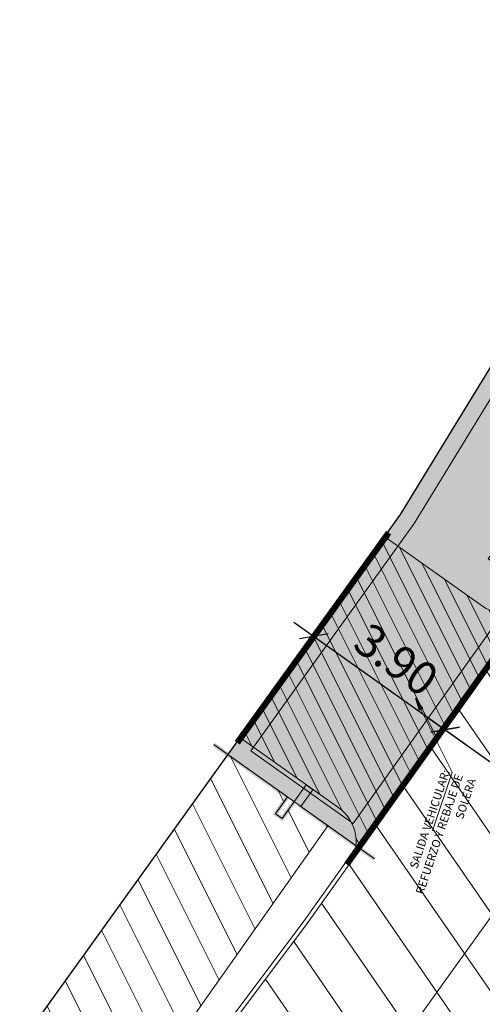
# Model space of a CAD drawing. Units: millimetres. Extents: x -1109 to 3856, y 299 to 2024.
# Drawn here: x -994 to -983, y 1177 to 1201 of the extents above; entities that cross this region are included whole.
import ezdxf

# ---------------------------------------------------------------- set-up
doc = ezdxf.new("R2010")
doc.units = ezdxf.units.MM
doc.header["$LTSCALE"] = 5
doc.set_wipeout_variables(frame=1)
doc.linetypes.add('ACAD_ISO04W100', pattern=[30, 24, -3, 0, -3])
for name, color, linetype, lineweight in [('A02_VEREDA', 7, 'Continuous', 15), ('A03_PAV 1', 5, 'Continuous', 13), ('A03_PAV 2', 250, 'Continuous', 13), ('A03_PAV 5 EXISTENTE', 253, 'Continuous', 15), ('A05_REBAJES DE SOLERA', 86, 'Continuous', 18), ('A06_TEXTO', 7, 'Continuous', 13), ('A08_AREA VERDE', 64, 'Continuous', 13), ('A_002 LINEA CORTE', 7, 'Continuous', 18), ('ACERAS', 7, 'Continuous', 15), ('ACHURADO CAMINOS', 252, 'Continuous', 18), ('CIERRO', 7, 'Continuous', 25), ('EJES', 1, 'Continuous', 18), ('SOLERAS Y SOLERILLAS', 2, 'Continuous', 18)]:
    doc.layers.add(name, color=color, linetype=linetype, lineweight=lineweight)
doc.layers.add('ACCESOS', color=7, linetype='Continuous')
doc.layers.add('COTAS', color=8, linetype='Continuous')
doc.styles.add('ROMANS', font='romans.shx')
doc.styles.add('TEXTOS', font='romans.shx', dxfattribs={"height": 0.4})
doc.dimstyles.new('cota plan maestro', dxfattribs={"dimscale": 4, "dimtxt": 0.08, "dimasz": 0.05, "dimexe": 0.05, "dimexo": 0.08, "dimgap": 0.03, "dimtad": 1, "dimzin": 0, "dimdsep": 46, "dimtxsty": 'ROMANS', "dimblk": 'OBLIQUE', "dimcen": 0.9, "dimdle": 0.06, "dimclrd": 256, "dimclre": 256, "dimclrt": 7, "dimadec": 0, "dimazin": 0, "dimtfac": 1, "dimtix": 1, "dimtofl": 0, "dimtmove": 2, "dimatfit": 3, "dimldrblk": 'OBLIQUE', "dimfxl": 0, "dimtolj": 1, "dimtzin": 0, "dimarcsym": 0})

# ---------------------------------------------------------------- blocks, each defined once
blk = doc.blocks.new('REBAJE 9')
at = {"color": 250}
blk.add_wipeout([(1.520455064012955, 2.1568585686909474), (-0.3316111714383646, 1.4019740348028997), (0.23455222897731665, 0.012924358214883025), (2.0866184644285948, 0.7678088921034079)], dxfattribs=at).dxf.layer = 'A05_REBAJES DE SOLERA'
at = {"layer": 'A06_TEXTO', "lineweight": 13}
h = blk.add_hatch(color=256, dxfattribs=at)
h.dxf.hatch_style = 1
h.paths.add_polyline_path([(0.9979057514701708, 0.8557270475230325), (0.9747549235271435, 0.8462909908503207), (1.031371263568872, 0.7073860231921572)])
h.paths.add_polyline_path([(0.9747549235271435, 0.8462909908503207), (0.9516040955841163, 0.8368549341776088), (1.031371263568872, 0.7073860231921572)])
at = {"layer": 'A05_REBAJES DE SOLERA', "color": 250}
for p, q in [((-0.3316111714393628, 1.401974034803061), (1.520455064011912, 2.15685856869095)), ((2.086618464428425, 0.7678088921038064), (1.520455064011912, 2.15685856869095)), ((1.520455064011912, 2.15685856869095), (1.581045728231402, 0.5617422666200582)), ((0.7401249651702528, 0.2189909836961306), (-0.3316111714393628, 1.401974034803061)), ((-0.3316111714393628, 1.401974034803061), (0.2345522289771623, 0.01292435821531286))]:
    blk.add_line(p, q, dxfattribs=at)
at = {"layer": 'A05_REBAJES DE SOLERA', "const_width": 0.1}
blk.add_lwpolyline([(2.086618464428425, 0.7678088921038064), (0.2345522289773165, 0.01292435821488314)], dxfattribs=at)
at = {"layer": 'A06_TEXTO', "lineweight": 13}
blk.add_line((0.8426501300964446, 1.170402582054521), (1.031371263568872, 0.7073860231921572), dxfattribs=at)
blk.add_lwpolyline([(1.031371263568872, 0.7073860231921572), (0.9979057514701708, 0.8557270475230325), (0.9747549235271435, 0.8462909908503207), (0.9516040955841163, 0.8368549341776088), (1.031371263568872, 0.7073860231921572)], dxfattribs=at)
at = {"layer": 'A06_TEXTO', "insert": (0.2992719537539159, 1.439733187476003), "char_height": 0.15, "attachment_point": 1, "rotation": 22.17534050341829, "style": 'TEXTOS'}
blk.add_mtext_dynamic_manual_height_columns('{\\W1.38271; }12%', width=0.8076720338784646, gutter_width=12.5, heights=[0.5417529422346732], dxfattribs=at)
blk = doc.blocks.new('SEÑALÉTICA')
at = {"layer": 'A06_TEXTO'}
h = blk.add_hatch(color=256, dxfattribs=at)
h.dxf.hatch_style = 1
h.paths.add_polyline_path([(0.2121320342921535, 0.2121320344140258), (0.176776695292574, 0.2474873734099674), (0, 0), (0.2474873734117864, 0.176776695290755)])
blk.add_lwpolyline([(2.914213562367877, 1.414213562366058), (1.414213562367877, 1.414213562366058), (0.2121320342921535, 0.2121320344140258), (0.176776695292574, 0.2474873734099674), (0, 0), (0.2474873734117864, 0.176776695290755), (0.2121320342921535, 0.2121320344140258)], dxfattribs=at)
blk = doc.blocks.new('_Oblique')
at = {"color": 0, "linetype": 'ByBlock', "lineweight": -2}
blk.add_line((-0.5, -0.5), (0.5, 0.5), dxfattribs=at)
blk = doc.blocks.new('*D123')
at = {"layer": 'COTAS', "lineweight": -2}
for p, q in [((-986.7814133536249, 1186.404711778671), (-986.9334442305596, 1186.191009705725)), ((-987.7121913659416, 1186.131403505255), (-983.5564223820131, 1183.17492678861)), ((-983.603450366019, 1184.143860991355), (-983.7554812429537, 1183.930158918409))]:
    blk.add_line(p, q, dxfattribs=at)
at = {"layer": 'Defpoints', "color": 0}
for p in [(-987.2451639731779, 1185.752841114456), (-984.0672009855721, 1183.49199032714), (-984.0453253801743, 1183.522739753275)]:
    blk.add_point(p, dxfattribs=at)
at = {"layer": 'COTAS', "lineweight": -2, "xscale": 0.5, "yscale": 0.5, "zscale": 0.5}
for p, rotation in [((-987.2232883677802, 1185.783590540591), 144.5713794891552), ((-984.0453253801743, 1183.522739753275), 324.5713794891552)]:
    blk.add_blockref('_Oblique', p, dxfattribs=dict(at, rotation=rotation))
at = {"layer": 'COTAS', "color": 7, "insert": (-985.2285250818686, 1185.223551978121), "char_height": 0.8, "attachment_point": 5, "rotation": 324.5713794891552, "style": 'ROMANS'}
blk.add_mtext('\\A1;3.90', dxfattribs=at)
blk = doc.blocks.new('*D124')
at = {"layer": 'COTAS', "lineweight": -2}
for p, q in [((-983.603450366019, 1184.143860991355), (-983.7554812429537, 1183.930158918409)), ((-984.5342283783357, 1183.87055271794), (-977.7777998160145, 1179.063927563984)), ((-978.7234151124424, 1178.769763274768), (-978.5565469513965, 1179.004321363514))]:
    blk.add_line(p, q, dxfattribs=at)
at = {"layer": 'Defpoints', "color": 0}
for p in [(-984.0672009855721, 1183.49199032714), (-978.2667028141759, 1179.411740528649), (-978.2596644928894, 1179.421633938983)]:
    blk.add_point(p, dxfattribs=at)
at = {"layer": 'COTAS', "lineweight": -2, "xscale": 0.5, "yscale": 0.5, "zscale": 0.5}
for p, rotation in [((-984.0453253801743, 1183.522739753275), 144.5713794891552), ((-978.2667028141759, 1179.411740528649), 324.5713794891552)]:
    blk.add_blockref('_Oblique', p, dxfattribs=dict(at, rotation=rotation))
at = {"layer": 'COTAS', "color": 7, "insert": (-980.7502323050664, 1182.03762697215), "char_height": 0.8, "attachment_point": 5, "rotation": 324.5713794891552, "style": 'ROMANS'}
blk.add_mtext('\\A1;7.09', dxfattribs=at)

msp = doc.modelspace()

# ---------------------------------------------------------------- hatches: boundary and pattern name
at = {"layer": 'A03_PAV 1'}
h = msp.add_hatch(dxfattribs=at)
h.set_pattern_fill('AR-HBONE', color=256, scale=0.00409999999999994, angle=405.5305876178888)
h.set_pattern_definition([(90.53058761788886, (0, 0), (-0.4203996378061741, 0.4126846395644348), [1.249679999999982, -0.4165599999999938]), (180.5305876178889, (-0.003857496491543932, 0.4165418547643113), (-0.4203996378061741, 0.4126846395644348), [1.249679999999982, -0.4165599999999938])])
h.paths.add_polyline_path([(-992.9729675500037, 1238.307606410382), (-995.8627142619921, 1236.256263670001), (-974.9141811123523, 1204.697530651107), (-984.7978442798478, 1188.51638940172), (-988.7485060384597, 1183.014473594505), (-986.2732749492038, 1181.253556875601), (-980.0331387513334, 1190.024999018404), (-972.3679072829041, 1200.763792380961, 0.3110930648456393), (-972.2636925007253, 1207.003312306021)])
at = {"layer": 'A03_PAV 2'}
h = msp.add_hatch(dxfattribs=at)
h.set_pattern_fill('ANSI35', color=256, scale=0.032, angle=71.53058761788881)
h.set_pattern_definition([(116.5305876178888, (0, 0), (-0.1818022331559637, -0.09076446451946169), []), (116.5305876178888, (0.0455189039796729, 0.1362834077039275), (-0.1818022331559637, -0.09076446451946169), [0.254, -0.0508, 0, -0.0508])])
h.paths.add_polyline_path([(-995.8627142619921, 1236.256263670001), (-996.1890474759925, 1236.024609709912), (-975.3883545656422, 1204.688596373009), (-985.131441530536, 1188.737600905814), (-989.3077516272358, 1182.921434415028), (-986.1792149268731, 1180.695746233717), (-979.7073859465979, 1189.792867139181), (-972.0423374569746, 1200.531404153107, 0.1794023568750952), (-970.9684438909549, 1204.490209342873, -0.3222758155661228), (-971.4317580800673, 1204.935052112949, -0.2022601530291087), (-972.3679072829041, 1200.763792380961), (-980.0331387513343, 1190.024999018403), (-986.2732749492038, 1181.253556875601), (-988.7485060384597, 1183.014473594505), (-984.7978442798478, 1188.51638940172), (-974.9141811123523, 1204.697530651107)])
h.paths.add_polyline_path([(-989.8183564895899, 1234.264042425058), (-992.5849730142672, 1238.583031855418), (-992.9729675500037, 1238.307606410382), (-972.2636925007262, 1207.003312306022, -0.1024500545695496), (-971.4256155842113, 1204.936159489736, -0.320018757673332), (-971.1529740732592, 1205.513674876966, 0.07962217290728045), (-971.9237956029401, 1207.214392375276)])
at = {"layer": 'A03_PAV 5 EXISTENTE'}
h = msp.add_hatch(dxfattribs=at)
h.set_pattern_fill('ANSI31', color=253, scale=0.099, angle=71.53058761788881)
h.set_pattern_definition([(116.5305876178888, (0, 0), (-0.2812253294131313, -0.1404012810535423), [])])
h.paths.add_polyline_path([(-989.0129136278395, 1183.332042548187), (-988.6874610456662, 1183.099488316423), (-985.1889414253856, 1187.971725317911), (-985.4919174426616, 1188.187267024931)])
edge = h.paths.add_edge_path()
edge.add_line((-985.1889414253856, 1187.971725317911), (-988.687461045666, 1183.099488316423))
edge.add_line((-988.6874610456662, 1183.099488316423), (-986.6211041391645, 1181.627163610775))
edge.add_arc((-987.2007924136055, 1180.812325280506), 0.9999999999997116, 372.3035299493265, 414.5713794891652, ccw=False)
edge.add_line((-986.2237599656646, 1181.02541586141), (-982.6578918248848, 1186.335517091446))
edge.add_arc((-982.563286218076, 1187.331031922658), 1.000000000000268, 234.57137948916028, 264.57137948909144, ccw=False)
edge.add_line((-983.1429744925174, 1186.516193592388), (-985.1889414253859, 1187.971725317911))
edge = h.paths.add_edge_path()
edge.add_arc((-987.2007924136058, 1180.812325280506), 0.999999999999971, 324.5713794891566, 372.30352994933105, ccw=False)
edge.add_line((-986.3859540833369, 1180.232637006065), (-981.7484478878072, 1186.751343648216))
edge.add_arc((-982.5632862180764, 1187.331031922658), 1.000000000000814, 264.5713794891251, 324.5713794891368, ccw=False)
edge.add_line((-982.6578918248847, 1186.335517091446), (-986.2237599656645, 1181.02541586141))
h = msp.add_hatch(dxfattribs=at)
h.set_pattern_fill('ANSI31', color=256, scale=0.21, angle=71.53058761788881)
h.set_pattern_definition([(116.5305876178888, (0, 0), (-0.5965385775430058, -0.2978208992044836), [])])
h.paths.add_polyline_path([(-989.3077516272365, 1182.921434415026), (-994.1714295232919, 1176.148000511408), (-995.1990242636796, 1174.712808886675), (-998.5688111187671, 1164.623681168391), (-986.8819801811176, 1181.195704032018), (-987.5397736944869, 1181.663668255763), (-987.7027413605401, 1181.779605910652), (-987.9925854977623, 1181.372186745515), (-988.1555531638155, 1181.488124400405), (-987.8657090265951, 1181.895543565536)])
h.paths.add_polyline_path([(-994.1527225682241, 1154.110588263896), (-993.2160613129852, 1153.425319206958), (-981.157182062896, 1170.601474355158), (-978.0345386719473, 1174.901500738982), (-978.982873936621, 1175.57616074545), (-981.9782961284668, 1171.451323918752)])
h.paths.add_polyline_path([(-1004.519662485587, 1161.695126538292), (-1001.956506742777, 1159.81990077355), (-998.5688111187671, 1164.623681168391), (-995.1990242636796, 1174.712808886675)])
at = {"layer": 'A_002 LINEA CORTE'}
h = msp.add_hatch(color=256, dxfattribs=at)
h.dxf.hatch_style = 1
h.paths.add_polyline_path([(-989.6473426157909, 1183.163024564702), (-989.676327029513, 1183.122282648188), (-987.9354353568315, 1181.883786062745), (-988.2252794940518, 1181.476366897613), (-987.9808279949709, 1181.302460415279), (-987.401139720529, 1182.117298745551), (-987.3196558875034, 1182.059329918106), (-987.609500024723, 1181.651910752971), (-985.7871245190111, 1180.355445340086), (-985.7581401052887, 1180.396187256599), (-987.5397736944869, 1181.663668255763), (-987.249929557267, 1182.071087420898), (-987.4128972233202, 1182.187025075787), (-987.9925854977623, 1181.372186745515), (-988.1555531638155, 1181.488124400405), (-987.8657090265951, 1181.895543565536)])
h.paths.add_polyline_path([(-989.6183582020683, 1183.203766481216), (-989.6473426157909, 1183.163024564702), (-987.8657090265951, 1181.895543565536), (-988.1555531638155, 1181.488124400405), (-987.9925854977623, 1181.372186745515), (-987.4128972233202, 1182.187025075787), (-987.249929557267, 1182.071087420898), (-987.5397736944869, 1181.663668255763), (-985.7581401052887, 1180.396187256599), (-985.7291556915661, 1180.436929173113), (-987.4700473642508, 1181.675425758554), (-987.1802032270307, 1182.082844923689), (-987.4246547261118, 1182.256751406023), (-988.0043430005537, 1181.441913075751), (-988.0858268335794, 1181.499881903196), (-987.795982696359, 1181.907301068327)])
at = {"layer": 'ACHURADO CAMINOS'}
h = msp.add_hatch(dxfattribs=at)
h.set_pattern_fill('ANSI31', color=256, scale=0.34, angle=79.53058761788881, style=0)
h.set_pattern_definition([(124.5305876178888, (0, 0), (-0.8893176761605712, -0.6119103863053489), [])])
edge = h.paths.add_edge_path()
edge.add_line((-25.16084867303243, 1150.51434454979), (-29.11437606790281, 1146.187395262297))
edge.add_arc((-44.78105216683787, 1129.097734532969), 23.1840730639052, 395.10820470057735, 407.4874510412029, ccw=False)
edge.add_line((-25.8149185165197, 1142.431414377287), (-21.63755223439358, 1147.204528842624))
edge.add_line((-21.63755223439358, 1147.204528842624), (-25.1608486730324, 1150.51434454979))
edge = h.paths.add_edge_path()
edge.add_line((-39.56716370745698, 1157.936066056438), (-41.04114278452182, 1158.690508999629))
edge.add_line((-41.04114278452181, 1158.690508999629), (-41.98641127999539, 1150.822316164393))
edge.add_arc((-43.02522795011095, 1125.905162140214), 24.93879918397757, 61.33709765173222, 87.6126742861477, ccw=False)
edge.add_arc((-44.78105216683804, 1129.097734532968), 23.18407306390553, 407.48745104120314, 413.72275358017123, ccw=False)
edge.add_line((-29.11437606790275, 1146.187395262297), (-25.16084867303238, 1150.51434454979))
edge.add_line((-25.16084867303243, 1150.51434454979), (-26.63580759196985, 1151.899933949475))
edge.add_line((-26.63580759196986, 1151.899933949475), (-29.14026253477731, 1153.405284046354))
edge.add_line((-29.14026253477726, 1153.405284046354), (-34.05279991896947, 1155.497284905769))
edge.add_line((-34.05279991896947, 1155.497284905769), (-39.56716370745696, 1157.936066056438))
edge = h.paths.add_edge_path()
edge.add_line((-55.17852019176416, 1165.467960799147), (-55.12933941710032, 1163.54376168029))
edge.add_line((-55.12933941710037, 1163.54376168029), (-54.80948598189917, 1148.13053490284))
edge.add_line((-54.80948598189912, 1148.130534902839), (-46.63822658880223, 1145.881074670554))
edge.add_arc((-40.33477926174311, 1144.761428751361), 6.402113337748232, 108.433319948969, 169.9279220522822, ccw=False)
edge.add_arc((-43.02522795011168, 1125.905162140212), 24.93879918397927, 87.6126742861461, 88.46949359682583, ccw=False)
edge.add_line((-41.98641127999542, 1150.822316164393), (-41.04114278452185, 1158.690508999629))
edge.add_line((-41.04114278452181, 1158.690508999629), (-43.63354663430897, 1160.017407610883))
edge.add_line((-43.63354663430891, 1160.017407610883), (-45.97830065564276, 1161.697115556673))
edge.add_line((-45.97830065564284, 1161.697115556673), (-46.73986865910802, 1162.565676263147))
edge.add_line((-46.73986865910797, 1162.565676263147), (-47.04514419885981, 1163.407958666297))
edge.add_line((-47.04514419885982, 1163.407958666297), (-47.17398572707756, 1168.019658161336))
edge.add_line((-47.17398572707754, 1168.019658161336), (-55.17852019176416, 1165.467960799148))
h.paths.add_polyline_path([(-108.6831467837563, 1196.331514523207), (-110.8315872233467, 1189.296609316919), (-106.2339748796095, 1189.314341568428), (-102.5734931323541, 1189.341647186287), (-67.28070499917874, 1189.45109909941), (-67.10213998398592, 1196.506329792747), (-82.7392763609688, 1196.458691119254)])
h.paths.add_polyline_path([(-903.3969707931362, 1201.17208829381), (-903.4135677906518, 1208.322386091471), (-909.7423160013957, 1208.349608094055), (-921.6074564898279, 1208.422204166938), (-923.5183050854002, 1208.454501064359), (-924.4597876586577, 1201.418069794499), (-914.9504100309925, 1201.28568138305), (-904.1212520595182, 1201.179555851477)])
edge = h.paths.add_edge_path()
edge.add_line((-903.3383380943144, 1175.9120220159), (-903.3526518956074, 1182.078676060714))
edge.add_arc((-908.4068864794463, 1581.363854051708), 399.3171654844411, 267.5655357557198, 270.7252231260908, ccw=False)
edge.add_line((-925.3685351777906, 1182.407088068272), (-926.0989254565012, 1176.246341874088))
edge.add_arc((-915.4647656462434, 1320.88200306824), 145.0260660844795, 265.7949642246596, 270.4582802436259)
edge.add_line((-914.3047871487665, 1175.860576052005), (-903.3383380943144, 1175.9120220159))
edge = h.paths.add_edge_path()
edge.add_line((-950.5985768500725, 1186.547452170718), (-951.2302153817177, 1180.499845707954))
edge.add_arc((-911.5880326338684, 1327.362550053408), 152.1188896247739, 254.8943329653833, 258.6919413243288)
edge.add_arc((-915.4647656462607, 1320.882003068232), 145.0260660844701, 259.6918182350523, 265.7949642246662)
edge.add_line((-926.0989254565011, 1176.246341874087), (-925.3685351777909, 1182.407088068272))
edge.add_arc((-908.4068864794544, 1581.363854051782), 399.3171654845145, 267.38673454326135, 267.5655357557214, ccw=False)
edge.add_arc((-916.3067817248077, 1315.419184515257), 133.3561045111756, 255.0993031031378, 265.56736589113615, ccw=False)
edge = h.paths.add_edge_path()
edge.add_line((-948.2364677054084, 1209.163403879392), (-948.981675784139, 1202.028428783276))
edge.add_arc((-942.4366037337295, 1251.25886971987), 49.66361125569247, 262.4270690545535, 268.8392554437165)
edge.add_line((-943.4426607898422, 1201.605449574261), (-929.1470230436859, 1201.483324921699))
edge.add_line((-929.147023043686, 1201.4833249217), (-924.4597876586575, 1201.418069794494))
edge.add_line((-924.4597876586577, 1201.418069794494), (-923.5183050854002, 1208.454501064359))
edge.add_line((-923.5183050854002, 1208.454501064359), (-931.947684957326, 1208.596973271564))
edge.add_line((-931.9476849573261, 1208.596973271564), (-939.7682597352457, 1208.689272475071))
edge.add_arc((-940.7157494793164, 1267.626801080471), 58.94514411660562, 262.6697411261158, 270.9210173680456, ccw=False)
edge = h.paths.add_edge_path()
edge.add_line((-19.62098416225638, 1141.67402897154), (-21.3329450598309, 1146.74623779866))
edge.add_line((-21.33294505983088, 1146.74623779866), (-21.57256274839883, 1147.143477147062))
edge.add_line((-21.57256274839881, 1147.143477147062), (-21.63755223439358, 1147.204528842624))
edge.add_line((-21.63755223439358, 1147.204528842624), (-25.8149185165197, 1142.431414377287))
edge.add_arc((-44.78105216683753, 1129.097734532969), 23.18407306390479, 393.26338048314545, 395.1082047005773, ccw=False)
edge.add_line((-25.39550195669011, 1141.813932348446), (-24.59175972324536, 1139.432599657388))
edge.add_line((-24.59175972324533, 1139.432599657388), (-19.62098416225632, 1141.67402897154))
h.paths.add_polyline_path([(-15.92843657657409, 1128.285013320065), (-17.71563517573566, 1135.716147172795), (-19.7125853376898, 1141.632724036866), (-24.59175972324533, 1139.432599657388), (-20.51323978201918, 1127.348734379402)])
edge = h.paths.add_edge_path()
edge.add_line((-115.1789638146915, 1196.295443958449), (-122.2482511613323, 1196.215906199124))
edge.add_line((-122.2482511613323, 1196.215906199125), (-137.4288109250322, 1196.131239622831))
edge.add_arc((-129.7196464232213, 1428.958216550919), 232.9545715430124, 264.4449323835177, 268.1035647944068, ccw=False)
edge.add_arc((-140.9131551174137, 1313.868710996473), 117.3220115711174, 263.6060354844451, 264.4449323835178, ccw=False)
edge.add_line((-153.9786328265184, 1197.276482733495), (-154.2823224341231, 1189.20441855889))
edge.add_line((-154.2823224341232, 1189.204418558889), (-142.4841038564899, 1189.196772773853))
edge.add_line((-142.4841038564899, 1189.196772773853), (-134.9798725393845, 1189.19665290745))
edge.add_line((-134.9798725393845, 1189.19665290745), (-130.3791057967129, 1189.211919905718))
edge.add_line((-130.3791057967129, 1189.211919905718), (-122.5195494306209, 1189.259607508763))
edge.add_line((-122.5195494306209, 1189.259607508763), (-112.7690162438597, 1189.289136964728))
edge.add_line((-112.7690162438597, 1189.289136964728), (-110.8315872233467, 1189.296609316919))
edge.add_line((-110.8315872233467, 1189.296609316919), (-108.6831467837564, 1196.331514523207))
edge.add_line((-108.6831467837563, 1196.331514523207), (-111.93574016937, 1196.315570342621))
edge.add_arc((-112.1543693393853, 1199.933074809268), 3.624105031616638, 268.1496261481042, 273.45854741818005, ccw=False)
edge.add_line((-112.2713898881198, 1196.310859538006), (-115.1789638146915, 1196.295443958449))
h.paths.add_polyline_path([(-120.5203299514421, 1204.224500076425), (-117.4965279889843, 1204.281772805692), (-118.2475537993453, 1223.262640884126), (-122.9795761049946, 1223.231165586377), (-122.7495433872373, 1219.43207975143), (-121.094390542526, 1218.539933847973), (-120.9107887899686, 1214.165306051224), (-122.5210291450753, 1213.405830206081), (-122.567652076335, 1208.90857832072), (-120.6547779707923, 1208.165100265637)])
edge = h.paths.add_edge_path()
edge.add_line((-62.26144590986178, 1196.521077009815), (-64.84264344640219, 1196.51321336882))
edge.add_arc((-65.69518036671053, 1208.100126983008), 11.61823507694525, 266.14100182847915, 274.2081012838378, ccw=False)
edge.add_line((-66.47710284879497, 1196.508233973876), (-67.10213998398588, 1196.506329792747))
edge.add_line((-67.10213998398592, 1196.506329792747), (-67.28070499917878, 1189.451099099411))
edge.add_line((-67.28070499917874, 1189.45109909941), (-64.68366866959542, 1189.459153169654))
edge.add_arc((-64.55126013606389, 1177.277857028242), 12.18201574882207, 89.73260597492032, 90.6227704579689, ccw=False)
edge.add_line((-64.49440801836874, 1189.459740115075), (-61.6591660543366, 1189.468532921581))
edge.add_arc((-61.64055861764859, 1183.468561774709), 5.999999999999274, 1.4641091097229264, 90.17768821645552, ccw=False)
edge.add_line((-55.64251745890942, 1183.621866236685), (-55.17852019176422, 1165.467960799147))
edge.add_line((-55.17852019176416, 1165.467960799147), (-47.17398572707754, 1168.019658161336))
edge.add_line((-47.17398572707754, 1168.019658161336), (-47.22147300878532, 1169.71939795876))
edge.add_line((-47.22147300878538, 1169.71939795876), (-47.44240690924132, 1177.917286417243))
edge.add_line((-47.4424069092413, 1177.917286417243), (-47.71136612456986, 1189.299348721594))
edge.add_line((-47.71136612456985, 1189.299348721595), (-48.87396510628589, 1231.367566067993))
edge.add_line((-48.87396510628594, 1231.367566067993), (-49.17430907232064, 1244.490621872715))
edge.add_line((-49.17430907232063, 1244.490621872715), (-57.13676245020783, 1244.341213978729))
edge.add_line((-57.13676245020781, 1244.341213978729), (-56.48507472080574, 1209.610564722778))
edge.add_line((-56.48507472080576, 1209.610564722778), (-56.37940654994726, 1206.007734368947))
edge.add_arc((-66.66262831415304, 1205.340610962472), 10.30483883868657, 359.6480580906934, 363.7118587156315, ccw=False)
edge.add_line((-56.35798388007214, 1205.277313423275), (-56.2823038219269, 1202.696948792656))
edge.add_arc((-62.27972487780335, 1202.521049166361), 6.000000000000028, 270.1745515561572, 361.67995840316, ccw=False)
h.paths.add_polyline_path([(-203.9124538516098, 1208.359978643657), (-197.9998031402391, 1208.477099678292), (-198.1524861676023, 1216.185035431864), (-198.3653069797623, 1225.183478321661), (-204.3247873616895, 1225.152763872477), (-204.3209126392471, 1224.766905999222), (-204.2275009089545, 1221.709128984438)])
h.paths.add_polyline_path([(-213.8262809623812, 1189.205908195708), (-213.8034504495887, 1198.210872250289), (-225.0401660536475, 1198.186597044625), (-226.167635294717, 1198.191693969715), (-225.0496954269196, 1189.168993809369), (-221.9780124534411, 1189.197420525696), (-217.3520585748662, 1189.214847188734)])
edge = h.paths.add_edge_path()
edge.add_line((-188.4449931970214, 1198.081981986442), (-188.4794999519449, 1189.165128719941))
edge.add_line((-188.4794999519449, 1189.165128719941), (-185.6524761185918, 1189.154188602869))
edge.add_line((-185.6524761185917, 1189.154188602869), (-181.1126487096199, 1189.163675983529))
edge.add_line((-181.1126487096201, 1189.163675983529), (-171.7807618985346, 1189.173249351958))
edge.add_line((-171.7807618985346, 1189.173249351958), (-161.5183481601316, 1189.209107834381))
edge.add_line((-161.5183481601315, 1189.209107834381), (-154.2823224341231, 1189.20441855889))
edge.add_line((-154.2823224341232, 1189.204418558889), (-153.9786328265183, 1197.276482733495))
edge.add_arc((-140.9131551174223, 1313.868710996468), 117.3220115711112, 262.19482483222, 263.6060354844491, ccw=False)
edge.add_arc((-164.1948967537221, 1144.021948477589), 54.11299719828728, 82.19482483221755, 90.12544370799438)
edge.add_line((-164.313371965226, 1198.134815980671), (-188.4449931970215, 1198.081981986442))
h.paths.add_polyline_path([(-229.4316460675313, 1181.128035051307), (-233.617945031517, 1181.06071034508), (-233.3165471611842, 1157.565242253053), (-229.1872701097313, 1157.485313470924)])
edge = h.paths.add_edge_path()
edge.add_line((-236.605810370248, 1189.100865163879), (-235.6584884588146, 1189.088150447049))
edge.add_line((-235.6584884588145, 1189.088150447049), (-227.5144164464198, 1189.146184188112))
edge.add_line((-227.5144164464198, 1189.146184188112), (-227.5330427570898, 1189.107969606389))
edge.add_arc((-226.9018192270265, 1187.16026284038), 2.047438592794157, 103.9535783139342, 107.95675782604889, ccw=False)
edge.add_line((-227.3955297074726, 1189.147284418712), (-225.0496954269196, 1189.168993809369))
edge.add_line((-225.0496954269197, 1189.168993809369), (-226.1676352947171, 1198.191693969715))
edge.add_line((-226.167635294717, 1198.191693969715), (-228.717536115661, 1198.203221249573))
edge.add_line((-228.717536115661, 1198.203221249573), (-259.0655410835273, 1198.135974669649))
edge.add_line((-259.0655410835273, 1198.135974669649), (-259.1285351456617, 1190.558984950967))
edge.add_arc((-268.5704885189053, 1103.793854358458), 87.27736459264527, 81.33036158364928, 83.7893986174721, ccw=False)
edge.add_arc((-254.6988205982154, 1194.768002096912), 4.748277092918812, 261.3303615836633, 264.9608267062275)
edge.add_line((-255.11589417555, 1190.03807768079), (-247.6963711516056, 1189.33809990744))
edge.add_arc((-245.3464608263823, 1212.716835668066), 23.49653941119307, 264.2602011859771, 269.2310366062492)
edge.add_line((-245.661797076968, 1189.222412343566), (-236.7786235984439, 1189.103184619636))
edge.add_arc((-236.7316795734999, 1186.161827647415), 2.941731561428794, 87.547710831774, 90.91436238064227, ccw=False)
h.paths.add_polyline_path([(-289.5695795937565, 1183.059972610761), (-293.6175194288206, 1183.038354390628), (-293.4987598412391, 1171.458221868034), (-293.3846134518353, 1163.98905701837), (-289.3693685316733, 1163.943174338213), (-289.4336699283991, 1169.999946223049), (-289.5659064921656, 1182.713597806238)])
h.paths.add_polyline_path([(-318.6222268089748, 1208.156301099873), (-312.4810893250436, 1208.299929512713), (-313.1354955635483, 1236.280456495618), (-319.2962511009852, 1236.308895883082), (-318.9998373285875, 1219.602998316807)])
edge = h.paths.add_edge_path()
edge.add_line((-308.7026588292774, 1197.944737809898), (-322.9592377114025, 1197.9589436627))
edge.add_line((-322.9592377114025, 1197.9589436627), (-322.9508407942844, 1197.959896584059))
edge.add_line((-322.9508407942844, 1197.959896584059), (-359.8585110545553, 1197.973611688357))
edge.add_line((-359.8585110545553, 1197.973611688357), (-360.1198831332738, 1190.910559593955))
edge.add_line((-360.1198831332739, 1190.910559593955), (-322.9834992626263, 1190.980768169677))
edge.add_line((-322.9834992626263, 1190.980768169677), (-316.6376986740575, 1191.075298006813))
edge.add_line((-316.6376986740576, 1191.075298006812), (-315.5953992114158, 1191.0961745529))
edge.add_line((-315.5953992114156, 1191.096174552901), (-295.6997220794718, 1191.043600159966))
edge.add_line((-295.6997220794719, 1191.043600159966), (-287.6542890318195, 1191.058707281087))
edge.add_line((-287.6542890318194, 1191.058707281087), (-266.5087738066338, 1191.046864064042))
edge.add_arc((-268.5704885189035, 1103.79385435846), 87.27736459264389, 83.78939861747318, 88.64640114599399, ccw=False)
edge.add_line((-259.1285351456617, 1190.558984950967), (-259.0655410835273, 1198.135974669649))
edge.add_line((-259.0655410835273, 1198.135974669649), (-261.7895050879559, 1198.129938778219))
edge.add_line((-261.7895050879558, 1198.129938778219), (-267.313367750207, 1198.110385347318))
edge.add_line((-267.3133677502071, 1198.110385347318), (-279.6131962090769, 1198.062628577247))
edge.add_line((-279.6131962090769, 1198.062628577247), (-293.4187507019327, 1197.998605519033))
edge.add_line((-293.4187507019326, 1197.998605519033), (-308.5390902252376, 1197.932886664119))
edge.add_arc((-308.3311369093777, 1201.937748591067), 4.010257302904349, 264.6843296805215, 267.027573868885, ccw=False)
h.paths.add_polyline_path([(-390.8187125847576, 1190.791542340207), (-390.8218161286833, 1197.867325397608), (-400.732564450539, 1197.840973134536), (-400.9442750625128, 1190.787101117566)])
h.paths.add_polyline_path([(-363.5373719897785, 1197.974978774414), (-363.5399995716923, 1190.904093657347), (-360.1198831332739, 1190.910559593955), (-359.8585110545553, 1197.973611688357)])
h.paths.add_polyline_path([(-380.8817107156279, 1207.919733010424), (-375.724379483721, 1207.95578801441), (-375.8443513448191, 1211.66224096889), (-376.0237656897509, 1227.336260557988), (-381.0931956865624, 1227.216286108511)])
h.paths.add_polyline_path([(-373.2571297157198, 1180.789029545952), (-379.3062000986797, 1180.677594909675), (-378.8378673865985, 1155.254821231072), (-372.7929611843041, 1155.134765905114)])
h.paths.add_polyline_path([(-491.0327781344034, 1197.663911726193), (-491.020977756009, 1190.659050443902), (-465.4718166303979, 1190.696172489506), (-430.8245845962142, 1190.773995168388), (-400.9442750625128, 1190.787101117566), (-400.732564450539, 1197.840973134536), (-431.3791573691078, 1197.759485132559), (-464.6542608263361, 1197.708348935323)])
h.paths.add_polyline_path([(-518.6480677688726, 1190.610672859038), (-518.646845580241, 1197.635764018586), (-534.1476262385365, 1197.627920279029), (-534.1479877078696, 1190.600075880413), (-524.691805469253, 1190.611724316926)])
h.paths.add_polyline_path([(-500.920965573476, 1180.519546205724), (-506.7574287926013, 1180.414447588912), (-506.3046738678107, 1155.271514732291), (-500.3513733173554, 1155.148113357156)])
h.paths.add_polyline_path([(-508.7432450322921, 1207.760370633647), (-502.5622113932249, 1207.903555902801), (-503.2500724500079, 1237.597199362954), (-509.3552982385049, 1237.508436472031)])
h.paths.add_polyline_path([(-602.8852968859521, 1207.612436269832), (-596.7141313534767, 1207.803144801668), (-597.7879988295401, 1242.552580974888), (-603.9357587449797, 1242.416780316171)])
h.paths.add_polyline_path([(-627.2225223520536, 1180.259457171486), (-633.3199397691467, 1180.163285524928), (-633.1916255899073, 1172.027986407676), (-632.8256729790246, 1152.447719204768), (-626.6222240903669, 1152.628573476587)])
edge = h.paths.add_edge_path()
edge.add_line((-639.0087061188017, 1190.312615857582), (-621.7499419331235, 1190.38706404841))
edge.add_arc((-620.9096853397477, 1184.046739550652), 6.395759992336936, 97.5116074154945, 97.54917864706368, ccw=False)
edge.add_line((-621.7457841376349, 1190.387613676492), (-606.8871602575617, 1190.432751132589))
edge.add_line((-606.8871602575618, 1190.432751132589), (-603.0911377330439, 1190.472209887638))
edge.add_line((-603.091137733044, 1190.472209887638), (-567.2364918641534, 1190.559316371953))
edge.add_line((-567.2364918641533, 1190.559316371953), (-534.1479877078696, 1190.600075880413))
edge.add_line((-534.1479877078696, 1190.600075880413), (-534.1476262385366, 1197.627920279029))
edge.add_line((-534.1476262385365, 1197.627920279029), (-565.6919543758988, 1197.611958147838))
edge.add_line((-565.6919543758988, 1197.611958147838), (-590.5855754513248, 1197.626040451161))
edge.add_line((-590.5855754513248, 1197.626040451161), (-607.0326367839318, 1197.451334846256))
edge.add_arc((-608.0018425599078, 1202.764997855981), 5.40133080056184, 279.87151380544367, 280.33704580565654, ccw=False)
edge.add_line((-607.0758421642054, 1197.443635466117), (-621.7020662590352, 1197.352505186566))
edge.add_line((-621.7020662590353, 1197.352505186566), (-638.5139984527717, 1197.358822874491))
edge.add_line((-638.5139984527716, 1197.358822874491), (-648.6083593747362, 1197.335630435795))
edge.add_line((-648.6083593747362, 1197.335630435795), (-648.6593129418106, 1190.318271094359))
edge.add_line((-648.6593129418106, 1190.318271094359), (-639.0087061188016, 1190.312615857582))
h.paths.add_polyline_path([(-694.4357212837817, 1207.575190518141), (-688.3677542476607, 1207.790274420795), (-688.4898860236342, 1211.235867426721), (-689.1433709121925, 1239.79929391875), (-695.274841146213, 1239.659015820683)])
edge = h.paths.add_edge_path()
edge.add_line((-684.6190185266541, 1197.324472230448), (-700.3255291261293, 1197.419516376663))
edge.add_line((-700.3255291261291, 1197.419516376663), (-729.0177427260885, 1197.402509370731))
edge.add_line((-729.0177427260885, 1197.402509370731), (-743.5731274313516, 1197.408008732655))
edge.add_line((-743.5731274313516, 1197.408008732655), (-742.9042434952655, 1190.366985163086))
edge.add_line((-742.9042434952655, 1190.366985163086), (-728.8945258517349, 1190.381861352073))
edge.add_line((-728.8945258517349, 1190.381861352073), (-698.9752871430965, 1190.341412675185))
edge.add_line((-698.9752871430965, 1190.341412675185), (-682.158612484785, 1190.333510995536))
edge.add_line((-682.158612484785, 1190.333510995536), (-659.4044448441568, 1190.324567720698))
edge.add_line((-659.4044448441568, 1190.324567720698), (-648.6593129418106, 1190.318271094359))
edge.add_line((-648.6593129418106, 1190.318271094359), (-648.6083593747362, 1197.335630435795))
edge.add_line((-648.6083593747362, 1197.335630435795), (-659.675361172037, 1197.310203292589))
edge.add_line((-659.6753611720371, 1197.310203292589), (-682.2439086637361, 1197.309864309544))
edge.add_arc((-683.4018409340774, 1202.133532970407), 4.96070423352228, 255.7966616263381, 283.498561154739, ccw=False)
h.paths.add_polyline_path([(-763.7731035873278, 1180.11005432047), (-771.1033341204859, 1179.973389485071), (-770.5489538791335, 1152.569815418709), (-763.259604952935, 1152.567758180042)])
h.paths.add_polyline_path([(-765.6910739628242, 1207.511593494087), (-759.473657855144, 1207.668901050667), (-760.2009853197865, 1236.415755890516), (-765.9148261786636, 1236.409566914112), (-765.9437962830157, 1210.956539528026), (-765.7099844615077, 1208.424248454455)])
h.paths.add_polyline_path([(-781.2511755181517, 1189.805405781322), (-781.3565106051424, 1197.249556977885), (-791.8770585154807, 1197.100690733761), (-809.1593167593542, 1196.80045434919), (-809.7035572143261, 1189.481000885449)])
h.paths.add_polyline_path([(-749.3662890836022, 1197.410197523488), (-749.3588029858342, 1190.360131402772), (-742.9042434952655, 1190.366985163086), (-743.5731274313516, 1197.408008732655)])
h.paths.add_polyline_path([(-882.8047015255793, 1218.258411428774), (-879.8198791224731, 1218.217296768234), (-880.2934492426707, 1239.207814061793), (-883.3147038979575, 1239.167597111992)])
h.paths.add_polyline_path([(-901.3046469337175, 1201.150515805601), (-901.326842206455, 1208.313410406651), (-903.4135677906518, 1208.322386091471), (-903.396970793136, 1201.172088293809)])
h.paths.add_polyline_path([(-873.586878374146, 1207.957448745401), (-873.5460716856944, 1200.825354174234), (-865.4661416362849, 1200.804456492503), (-865.7205396557545, 1207.828528265159)])
h.paths.add_polyline_path([(-891.3541149454954, 1218.376175966526), (-884.5126974076347, 1218.281938346429), (-884.9400476176086, 1239.145961608123), (-891.626167335756, 1239.056960391161)])
edge = h.paths.add_edge_path()
edge.add_line((-901.2264724817665, 1175.921929230307), (-901.2456499327825, 1182.110907485686))
edge.add_arc((-908.4068864794517, 1581.363854051705), 399.317165484438, 270.7252231260915, 271.02758073689336, ccw=False)
edge.add_line((-903.3526518956073, 1182.078676060714), (-903.3383383320637, 1175.912124442807))
edge.add_line((-903.3383383320638, 1175.912124442807), (-901.30272720715, 1175.921692943929))
edge.add_line((-901.3027272071499, 1175.921692943929), (-901.2264724817666, 1175.921929230307))
h.paths.add_polyline_path([(-873.4412278868583, 1182.501007924168), (-873.404209956321, 1176.031103321732), (-864.5707301728244, 1176.081644583322), (-864.8025550018008, 1182.482457926176), (-872.3291294741725, 1182.516589031641)])
edge = h.paths.add_edge_path()
edge.add_line((-989.7345484528946, 1234.318602075833), (-971.8403939505589, 1207.269566321845))
edge.add_arc((-976.844493093427, 1203.959129527651), 6.000000000000466, 324.4811754401378, 393.4864296130105, ccw=False)
edge.add_line((-971.9609449885606, 1200.47330711286), (-979.6259477454136, 1189.734834169377))
edge.add_line((-979.6259477454132, 1189.734834169377), (-987.3845164869055, 1178.829008612205))
edge.add_line((-987.3845164869058, 1178.829008612205), (-992.5517169004639, 1171.931709366402))
edge.add_line((-992.5517169004638, 1171.931709366402), (-1001.38186604508, 1159.399488925844))
edge.add_line((-1001.38186604508, 1159.399488925844), (-995.6233773216995, 1155.186531344021))
edge.add_line((-995.6233773216995, 1155.186531344021), (-983.0609766820389, 1172.641624224942))
edge.add_line((-983.0609766820389, 1172.641624224942), (-974.8126416169956, 1184.289230059041))
edge.add_arc((-969.9160877962534, 1180.821700581073), 6.000000000000099, 66.520213779507, 144.6955099860555, ccw=False)
edge.add_line((-967.5255347478485, 1186.324904749806), (-961.0238012202572, 1183.500597595693))
edge.add_arc((-911.5880326338383, 1327.362550053392), 152.1188896247645, 251.0355682632856, 254.8943329653706)
edge.add_line((-951.2302153817175, 1180.499845707956), (-950.5985768500724, 1186.547452170718))
edge.add_arc((-916.306781724802, 1315.419184515254), 133.3561045111742, 254.2749539330928, 255.09930310313501, ccw=False)
edge.add_arc((-945.636229529005, 1207.833556097499), 21.86776574378193, 222.4357043580767, 251.84736864128422, ccw=False)
edge.add_arc((-956.6880103359658, 1197.157226629276), 6.520859508667527, 89.82659685882408, 218.7236220850007, ccw=False)
edge.add_arc((-942.4366037337279, 1251.258869719869), 49.66361125569205, 253.3477993314798, 262.4270690545517)
edge.add_line((-948.9816757841388, 1202.028428783276), (-948.236467705408, 1209.163403879391))
edge.add_arc((-940.715749479308, 1267.626801080466), 58.94514411660244, 257.1520365820167, 262.6697411261074, ccw=False)
edge.add_arc((-944.8046520124012, 1246.049397421482), 37.00763312734727, 238.95846453941562, 255.8955240247414, ccw=False)
edge.add_arc((-957.9243869264078, 1225.582668155768), 12.72511541875406, 214.7749284935357, 242.0534475216162, ccw=False)
edge.add_line((-968.3767822698533, 1218.324845203606), (-976.9037703695083, 1231.414237468059))
edge.add_line((-976.9037703695085, 1231.414237468059), (-984.6210294551553, 1243.091928712406))
edge.add_line((-984.6210294551552, 1243.091928712406), (-992.5033372173755, 1238.640982608891))
edge.add_line((-992.5033372173755, 1238.640982608891), (-989.7345484528947, 1234.318602075833))
edge = h.paths.add_edge_path()
edge.add_arc((-978.664386433609, 1204.359289312889), 12.2481273299973, 347.0795404157586, 395.9101012537841)
edge.add_arc((-956.3345454443418, 1228.018359156281), 20.6260982447953, 233.0121088832671, 263.6914167413319)
edge.add_arc((-955.1766082126853, 1194.251784165021), 13.70024679496839, 104.4746504602141, 147.4617656204288)
edge = h.paths.add_edge_path()
edge.add_line((-847.7674149297809, 1207.723830047664), (-864.1995133258849, 1207.803600347366))
edge.add_line((-864.1995133258847, 1207.803600347366), (-865.7205396557544, 1207.828528265159))
edge.add_line((-865.7205396557545, 1207.828528265159), (-865.466141636285, 1200.804456492503))
edge.add_line((-865.4661416362849, 1200.804456492503), (-861.5853629905465, 1200.794419366375))
edge.add_line((-861.5853629905466, 1200.794419366375), (-845.5574557243358, 1200.628245765148))
edge.add_arc((-845.5586921466211, 1184.968200867685), 15.66004494627377, 85.43414731617082, 89.99547627232471, ccw=False)
edge.add_arc((-845.2226541817085, 1191.660232447116), 8.964681540454503, 44.15427365469128, 84.17019113628709, ccw=False)
edge.add_arc((-845.1104658215984, 1191.688509258214), 8.864681540455607, 343.76496005382126, 404.52825974377777, ccw=False)
edge.add_arc((-845.222654181709, 1191.660232447115), 8.9646815404555, 284.50234571639584, 344.13894614290484, ccw=False)
edge.add_arc((-846.1426829905704, 1198.85073925837), 16.1820765732732, 267.99371793698754, 281.27886245516413, ccw=False)
edge.add_line((-846.7092024806561, 1182.67858238643), (-856.1689831034068, 1182.44330686827))
edge.add_line((-856.1689831034068, 1182.44330686827), (-864.8025550018008, 1182.482457926176))
edge.add_line((-864.8025550018008, 1182.482457926176), (-864.5707301728245, 1176.081644583323))
edge.add_line((-864.5707301728244, 1176.081644583323), (-851.3015906050446, 1176.157564726971))
edge.add_line((-851.3015906050446, 1176.157564726971), (-841.5832129424878, 1176.264296202099))
edge.add_arc((-841.6963635170619, 1192.019216886483), 15.75532699831333, 270.4114866104821, 308.1977283451773)
edge.add_line((-831.9536279346066, 1179.637398272316), (-823.1095395311465, 1187.764193231692))
edge.add_arc((-819.1896836172195, 1183.822252151569), 5.55915190160431, 87.40674526519518, 134.8390465328384, ccw=False)
edge.add_line((-818.9381576662777, 1189.375710944169), (-809.703557214326, 1189.481000885449))
edge.add_line((-809.7035572143261, 1189.481000885449), (-809.1593167593542, 1196.80045434919))
edge.add_line((-809.1593167593542, 1196.80045434919), (-821.0120647743481, 1196.594542242044))
edge.add_arc((-818.87284835161, 1210.090100533841), 13.6640528581609, 217.9075511054741, 260.9928352166704, ccw=False)
edge.add_arc((-839.8032978371118, 1195.233421804867), 12.0318085414174, 392.4827598942207, 445.3397103569983)
edge.add_line((-838.8257405479885, 1207.225452430404), (-847.7674149297809, 1207.723830047664))
edge = h.paths.add_edge_path()
edge.add_line((-825.9164232922917, 1190.617262170422), (-834.0529639031641, 1183.278684284175))
edge.add_arc((-845.2226541817095, 1191.660232447116), 13.96468154045515, 323.1160525126504, 396.6056031867191)
edge.add_arc((-816.9157225678543, 1214.405191854084), 22.36443149556285, 220.1412544446434, 256.9265795442721)
edge.add_arc((-820.3681718732964, 1184.579306705894), 8.199999999999953, 101.2972533704742, 132.5797700349405)

# ---------------------------------------------------------------- linework, layer by layer
at = {"layer": 'A02_VEREDA'}
msp.add_line((-986.0977310938456, 1180.637777406272), (-989.307751627236, 1182.921434415028), dxfattribs=at)
at = {"layer": 'A03_PAV 2'}
msp.add_lwpolyline([(-972.3679072867881, 1200.76379237552), (-980.0331387513334, 1190.024999018405), (-986.2732749492038, 1181.253556875601), (-988.7485060384597, 1183.014473594505), (-984.7978442798478, 1188.51638940172), (-974.9141811123523, 1204.697530651107), (-995.8627142619919, 1236.25626367)], dxfattribs=at)
at = {"layer": 'A05_REBAJES DE SOLERA', "color": 250}
msp.add_lwpolyline([(-988.9842287965018, 1183.30832612365), (-986.6211041391646, 1181.627163610775, -0.4142135623730935), (-986.3859540833369, 1180.232637006065)], format="xyb", dxfattribs=at)
at = {"layer": 'A_002 LINEA CORTE'}
msp.add_lwpolyline([(-989.6473426157909, 1183.163024564702), (-987.8657090265951, 1181.895543565536), (-988.1555531638155, 1181.488124400405), (-987.9925854977623, 1181.372186745515), (-987.4128972233202, 1182.187025075787), (-987.249929557267, 1182.071087420898), (-987.5397736944869, 1181.663668255763), (-985.7581401052903, 1180.3961872566)], dxfattribs=at)
at = {"layer": 'ACCESOS', "const_width": 0.15}
msp.add_lwpolyline([(-989.0777556046189, 1183.208242580681), (-985.4125723417374, 1188.297439648232)], dxfattribs=at)
at = {"layer": 'ACERAS'}
msp.add_lwpolyline([(-1001.956506742778, 1159.81990077355), (-986.8819801811183, 1181.195704032016)], dxfattribs=at)
at = {"layer": 'CIERRO'}
msp.add_lwpolyline([(-996.1890474759925, 1236.024609709912), (-975.3883545656422, 1204.688596373009), (-985.131441530536, 1188.737600905814), (-994.1714295232919, 1176.148000511408), (-1004.519662485586, 1161.695126538291)], dxfattribs=at)
at = {"layer": 'EJES', "linetype": 'ACAD_ISO04W100', "ltscale": 0.05}
msp.add_lwpolyline([(-998.4930025672109, 1157.285972710639), (-966.7263643894667, 1201.620630377281)], dxfattribs=at)
at = {"layer": 'SOLERAS Y SOLERILLAS'}
for points in [[(-972.042337456975, 1200.531404153107), (-979.7073859465968, 1189.792867139183), (-987.4652867153029, 1178.887980517393), (-992.6326233274717, 1171.990499470516), (-1001.462585709045, 1159.458544094072)], [(-971.9609449885606, 1200.47330711286), (-979.625947745413, 1189.734834169377), (-987.3845164869058, 1178.829008612205), (-992.5517169004638, 1171.931709366402), (-1001.38186604508, 1159.399488925844)]]:
    msp.add_lwpolyline(points, dxfattribs=at)

# ---------------------------------------------------------------- block references
at = {"layer": 'A06_TEXTO', "rotation": 251.5305876178888}
msp.add_blockref('SEÑALÉTICA', (-984.767167034895, 1184.283896103719), dxfattribs=at)

# ---------------------------------------------------------------- texts
at = {"layer": 'A06_TEXTO', "insert": (-983.2965612301566, 1182.301593429829), "char_height": 0.2, "attachment_point": 9, "rotation": 71.53058761788881, "style": 'TEXTOS'}
msp.add_mtext_dynamic_manual_height_columns('SALIDA VEHICULAR:\\PREFUERZO Y REBAJE DE SOLERA', width=3.083390616702559, gutter_width=12.5, heights=[0], dxfattribs=at)

# ---------------------------------------------------------------- dimensions: what is measured, and where the dimension line sits
at = {"layer": 'COTAS'}
dim = msp.add_aligned_dim(p1=(-987.2451639731781, 1185.752841114456), p2=(-984.0672009855721, 1183.49199032714), distance=0.03773684299387609, dimstyle='cota plan maestro', override={"dimscale": 10}, dxfattribs=at)
dim.commit()
dim.dimension.update_dxf_attribs({"geometry": '*D123', "text_midpoint": (-985.2285250818686, 1185.223551978121)})
dim = msp.add_linear_dim(base=(-978.2667028141759, 1179.411740528649), p1=(-984.0672009855721, 1183.49199032714), p2=(-978.2596644928894, 1179.421633938983), angle=144.5713794891552, dimstyle='cota plan maestro', override={"dimscale": 10}, dxfattribs=at)
dim.commit()
dim.dimension.update_dxf_attribs({"geometry": '*D124', "text_midpoint": (-980.7502323050664, 1182.03762697215)})

# ---------------------------------------------------------------- next in the draw order: block references
at = {"layer": 'A08_AREA VERDE', "rotation": 32.39502708095904}
msp.add_blockref('REBAJE 9', (-981.9720071861154, 1186.65549230501), dxfattribs=at)

# ---------------------------------------------------------------- next in the draw order: linework, layer by layer
at = {"layer": 'A05_REBAJES DE SOLERA', "color": 250}
msp.add_lwpolyline([(-985.5060991498544, 1188.197356105263), (-983.1429744925174, 1186.516193592388, 0.4142135623730898), (-981.7484478878073, 1186.751343648216)], format="xyb", dxfattribs=at)
at = {"layer": 'A05_REBAJES DE SOLERA', "const_width": 0.15}
msp.add_lwpolyline([(-986.4266959998506, 1180.261621419787), (-981.7891898043194, 1186.780328061937)], dxfattribs=at)

doc.saveas('drawing.dxf')
